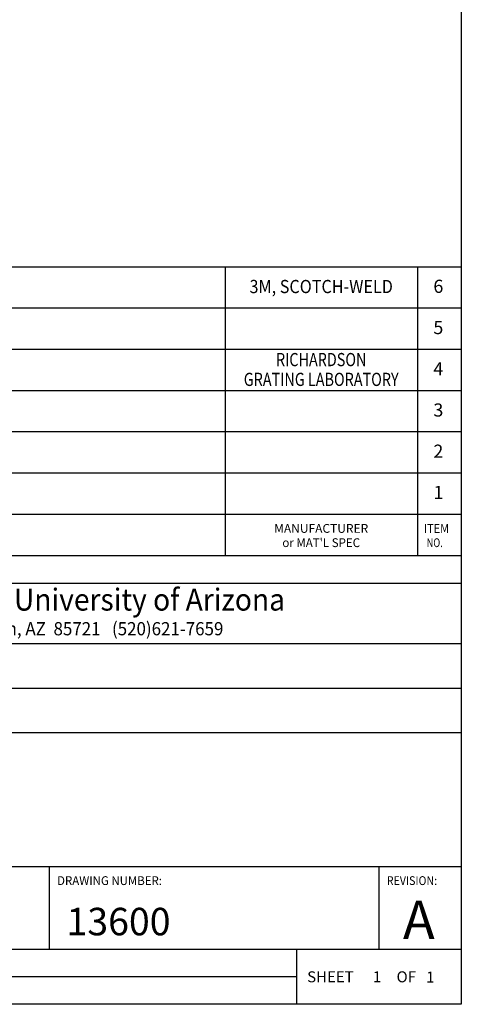
# Model space of a CAD drawing. Extents: x 1 to 34, y 0 to 105.
# Drawn here: x 30 to 34, y 0 to 9 of the extents above; entities that cross this region are included whole.
import ezdxf
from ezdxf.enums import TextEntityAlignment as Align

# ---------------------------------------------------------------- set-up
doc = ezdxf.new("R2010")
doc.units = 0
doc.header["$MEASUREMENT"] = 0
for name, color, linetype in [('4', 7, 'CONTINUOUS'), ('DIM', 2, 'CONTINUOUS'), ('READLINE', 1, 'CONTINUOUS'), ('TITLE', 1, 'CONTINUOUS'), ('TXT', 2, 'CONTINUOUS')]:
    doc.layers.add(name, color=color, linetype=linetype)
doc.styles.get("Standard").update_dxf_attribs({"font": 'monotxt.shx'})

# ---------------------------------------------------------------- blocks, each defined once
blk = doc.blocks.new('SDTIT00')
at = {"layer": 'TXT', "color": 7, "linetype": 'Continuous'}
for p, q in [((33, 21), (33, 0)), ((24, 3.8312), (33, 3.8312)), ((24, 3.2812), (33, 3.2812)), ((27, 2.875), (33, 2.875)), ((33, 2.4688), (27, 2.4688)), ((33, 1.25), (27, 1.25)), ((29.25, 1.25), (29.25, 0.5)), ((32.25, 1.25), (32.25, 0.5)), ((33, 0.5), (27, 0.5)), ((31.5, 0.5), (31.5, 0)), ((31.5, 0.25), (24, 0.25)), ((33, 0), (0, 0))]:
    blk.add_line(p, q, dxfattribs=at)
at = {"layer": '4', "color": 4, "linetype": 'Continuous', "flags": 4}
for tag, p in [('ACAD', (21.9167, 3.2131)), ('MECH', (22.75, 3.2131)), ('IDEAS', (23.5833, 3.2131)), ('DRAFTER', (24.9375, 2.5582)), ('CHECKER', (24.9375, 2.1623)), ('CHECK_DATE', (26.4375, 2.1623)), ('APP_1_DATE', (26.4375, 1.7665)), ('APP_2_DATE', (26.4375, 1.3707)), ('APP_3_DATE', (26.4375, 0.9748)), ('APP_4_DATE', (26.4375, 0.579))]:
    blk.add_attdef(tag, text='', height=0.11, dxfattribs=at).set_placement(p, align=Align.CENTER)
for tag, p, width in [('CATEGORY_NAME', (27.8209, 2.978), 1.636364), ('PROJECT_NAME', (27.8209, 2.5718), 1.636364), ('TOLX', (19.774, 2.2669), 0.727273), ('TOLXX', (19.774, 2.1374), 0.727273), ('TITLE1', (27.5885, 2.1055), 1.636364), ('TOLXXX', (19.774, 2.0078), 0.727273), ('TITLE2', (27.5885, 1.7592), 1.636364), ('TITLE3', (27.5885, 1.413), 1.636364), ("MAT'L_1", (19.0791, 0.8753), 1.272727), ('SCALE', (27.9085, 0.7474), 1.090909), ("MAT'L_2", (19.0791, 0.6069), 1.272727), ('DWG_NO.', (29.4074, 0.6276), 2.272727), ('S2', (32.6792, 0.1971), 0.909091), ('FINISH', (19.1281, 0.0722), 1.272727)]:
    blk.add_attdef(tag, p, '', height=0.11, dxfattribs=dict(at, width=width))
for tag, p in [('NA6', (21.65, 2.9059)), ('UO6', (22.9, 2.9059)), ('NA5', (21.65, 2.5358)), ('UO5', (22.9, 2.5358)), ('NA4', (21.65, 2.1656)), ('UO4', (22.9, 2.1656)), ('NA3', (21.65, 1.7955)), ('UO3', (22.9, 1.7955)), ('NA2', (21.65, 1.4253)), ('UO2', (22.9, 1.4253)), ('NA1', (21.65, 1.0552)), ('UO1', (22.9, 1.0552))]:
    blk.add_attdef(tag, text='', height=0.11, dxfattribs=at).set_placement(p, align=Align.MIDDLE_LEFT)
for tag, width, p in [('TOLA', 0.727273, (20.875, 2.2669)), ('REV_LTR', 3.181818, (32.6135, 0.5926))]:
    blk.add_attdef(tag, text='', height=0.11, dxfattribs=dict(at, width=width)).set_placement(p, align=Align.CENTER)
at = {"layer": 'DIM', "color": 2, "linetype": 'Continuous'}
for s, height, width, p in [('Steward Observatory, University of Arizona', 0.2, 0.940452, (28.8317, 3.5812)), ('933 N. Cherry Avenue, Tucson, AZ  85721   (520)621-7659', 0.12, 0.942309, (28.8317, 3.3563))]:
    blk.add_text(s, height=height, dxfattribs=dict(at, width=width)).set_placement(p, align=Align.CENTER)
for s, width, p in [('DRAWING NUMBER:', 0.955467, (29.3217, 1.085)), ('REVISION:', 0.888667, (32.3217, 1.085))]:
    blk.add_text(s, height=0.08, dxfattribs=dict(at, width=width)).set_placement(p)
for s, p in [('SHEET', (31.5971, 0.25)), ('OF', (32.4108, 0.25))]:
    blk.add_text(s, height=0.1, dxfattribs=at).set_placement(p, align=Align.MIDDLE_LEFT)
blk = doc.blocks.new('*T16')
at = {"layer": 'TITLE', "color": 2, "linetype": 'Continuous', "width": 0.8}
for s, p in [('RICHARDSON', (0, 0)), ('GRATING LABORATORY', (0, -0.18))]:
    blk.add_text(s, height=0.12, dxfattribs=at).set_placement(p, align=Align.CENTER)

msp = doc.modelspace()

# ---------------------------------------------------------------- linework, layer by layer
at = {"layer": 'READLINE', "color": 7, "linetype": 'Continuous'}
for p, q in [((33.75, 7.2062), (22.25, 7.2062)), ((31.6, 7.2062), (31.6, 4.5812)), ((33.35, 7.2062), (33.35, 4.5812)), ((33.75, 6.8312), (22.25, 6.8312)), ((33.75, 6.4562), (22.25, 6.4562)), ((33.75, 6.0812), (22.25, 6.0812)), ((33.75, 5.7062), (22.25, 5.7062)), ((33.75, 5.3312), (22.25, 5.3312)), ((33.75, 4.9562), (22.25, 4.9562)), ((22.25, 4.5812), (33.75, 4.5812))]:
    msp.add_line(p, q, dxfattribs=at)

# ---------------------------------------------------------------- block references
at = {"layer": 'TITLE'}
ref = msp.add_blockref('SDTIT00', (0.75, 0.5), dxfattribs=at)
ref.add_attrib('DRAWING NUMBER:', '13600', (30.1574, 1.1276), dxfattribs={"color": 4, "linetype": 'Continuous', "height": 0.25})
ref.add_attrib('REVISION LETTER:', 'A', dxfattribs={"color": 4, "linetype": 'Continuous', "height": 0.35}).set_placement((33.3635, 1.0926), align=Align.CENTER)
ref.add_attrib('TOTAL SHEETS:', '1', (33.4292, 0.6971), dxfattribs={"color": 4, "linetype": 'Continuous', "height": 0.1})
msp.add_blockref('*T16', (32.475, 6.3042), dxfattribs=at)

# ---------------------------------------------------------------- texts
at = {"layer": 'DIM', "color": 2, "linetype": 'Continuous'}
msp.add_text('MANUFACTURER', height=0.08, dxfattribs=at).set_placement((32.475, 4.7885), align=Align.CENTER)
for s, width, p in [('ITEM', 0.9165, (33.4091, 4.7882)), ('NO.', 0.777667, (33.4339, 4.6587))]:
    msp.add_text(s, height=0.08, dxfattribs=dict(at, width=width)).set_placement(p)
at = {"layer": 'DIM', "color": 2, "linetype": 'Continuous', "width": 0.961538}
msp.add_text("or MAT'L SPEC", height=0.08, dxfattribs=at).set_placement((32.475, 4.6589), align=Align.CENTER)
at = {"layer": 'TITLE', "color": 2, "linetype": 'Continuous', "width": 0.9}
msp.add_text('3M, SCOTCH-WELD', height=0.12, dxfattribs=at).set_placement((32.475, 6.9688), align=Align.CENTER)
at = {"layer": 'TITLE', "color": 2, "linetype": 'Continuous'}
for s, p in [('6', (33.541, 6.9707)), ('5', (33.541, 6.5957)), ('4', (33.541, 6.2207)), ('3', (33.541, 5.8457)), ('2', (33.541, 5.4707)), ('1', (33.541, 5.0957))]:
    msp.add_text(s, height=0.12, dxfattribs=at).set_placement(p, align=Align.CENTER)
at = {"layer": 'TITLE', "color": 1, "linetype": 'Continuous'}
msp.add_text('1', height=0.1, dxfattribs=at).set_placement((32.984, 0.7504), align=Align.MIDDLE_CENTER)

doc.saveas('drawing.dxf')
